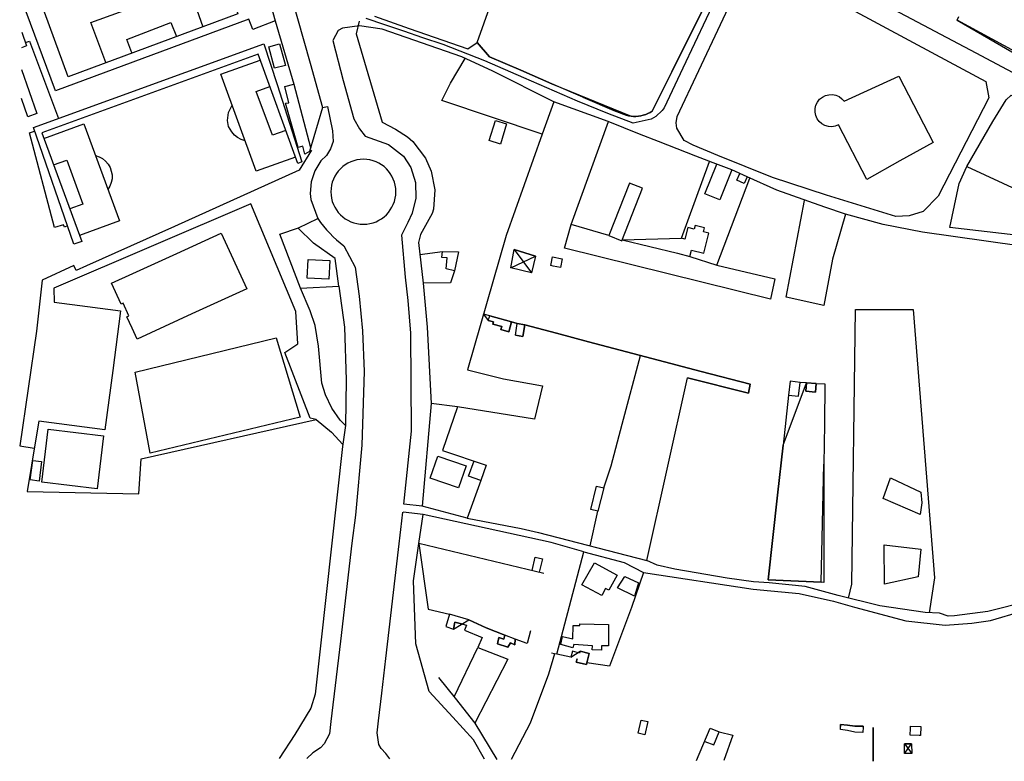
# Model space of a CAD drawing. Units: metres. Extents: x 12641 to 32874, y 21279 to 43894.
# Drawn here: x 12641 to 13024, y 21331 to 21620 of the extents above; entities that cross this region are included whole.
import ezdxf

# ---------------------------------------------------------------- set-up
doc = ezdxf.new("R2010")
doc.units = ezdxf.units.M
doc.layers.add('AUX', color=253, linetype='Continuous')

msp = doc.modelspace()

# ---------------------------------------------------------------- linework, layer by layer
at = {"layer": 'AUX'}
for p, q in [((13006.01, 21619.68), (13006.74, 21621.1)), ((12824.13, 21605.51), (12819.24, 21611.05)), ((12819.24, 21611.05), (12824.13, 21605.51)), ((12836.22, 21600.27), (12824.13, 21605.51)), ((12824.13, 21605.51), (12836.22, 21600.27)), ((12895.02, 21599.68), (12887.45, 21584.37)), ((12887.45, 21584.37), (12895.02, 21599.68)), ((12860.41, 21589.79), (12872.5, 21584.54)), ((12872.5, 21584.54), (12877.26, 21582.76)), ((12877.26, 21582.76), (12878.19, 21582.52)), ((12878.19, 21582.52), (12879.15, 21582.36)), ((12879.15, 21582.36), (12880.11, 21582.28)), ((12880.11, 21582.28), (12879.15, 21582.36)), ((12881.08, 21582.28), (12880.11, 21582.28)), ((12880.11, 21582.28), (12881.08, 21582.28)), ((12881.08, 21582.28), (12882.04, 21582.35)), ((12882.04, 21582.35), (12881.08, 21582.28)), ((12883, 21582.5), (12882.04, 21582.35)), ((12882.04, 21582.35), (12883, 21582.5)), ((12883, 21582.5), (12883.94, 21582.73)), ((12883.94, 21582.73), (12883, 21582.5)), ((12884.87, 21583.03), (12883.94, 21582.73)), ((12883.94, 21582.73), (12884.87, 21583.03)), ((12884.87, 21583.03), (12885.76, 21583.41)), ((12885.76, 21583.41), (12884.87, 21583.03)), ((12886.62, 21583.85), (12885.76, 21583.41)), ((12885.76, 21583.41), (12886.62, 21583.85)), ((12886.62, 21583.85), (12887.45, 21584.37)), ((12887.45, 21584.37), (12886.62, 21583.85)), ((12875.68, 21534.28), (12898.75, 21534.93)), ((12834.16, 21497.17), (12834.88, 21501.68)), ((12950.97, 21475.05), (12951.24, 21478.33)), ((12951.24, 21478.33), (12950.97, 21475.05)), ((12951.24, 21478.33), (12954.56, 21478.24)), ((12954.56, 21478.24), (12954.4, 21462.61)), ((12648.72, 21463.69), (12648.72, 21463.69)), ((12954.4, 21462.61), (12954.24, 21446.98)), ((12838.78, 21377.29), (12834.06, 21378.87))]:
    msp.add_line(p, q, dxfattribs=at)
for points in [[(12642.57, 21722.64), (12653.21, 21726.64), (12653.43, 21726.04), (12694.18, 21741.52), (12707.14, 21739.14), (12712.61, 21720.35), (12740.63, 21619.51), (12731.94, 21616.06), (12730.44, 21620.16), (12655.24, 21592.23), (12642.11, 21627.55)], [(12642.48, 21702.44), (12690.81, 21720.29), (12726.2, 21622.2), (12660.13, 21597.75), (12642.21, 21646.69), (12708.51, 21671.25)], [(12930.51, 21649.91), (12958.54, 21636.05), (13013.38, 21607.02), (13041.93, 21591.8), (13087.06, 21568.55), (13094.58, 21564.68), (13128.86, 21546.88), (13166.56, 21526.79)], [(12744.48, 21637.93), (12754.3, 21603.04), (12759.15, 21585.72), (12754.03, 21568.69), (12752.24, 21567.61), (12751.43, 21570.78), (12749.69, 21570.17), (12744.73, 21587.44), (12746.06, 21587.64), (12744.44, 21593.87), (12747.9, 21594.78)], [(12674.81, 21603.21), (12669.01, 21618.83), (12707.1, 21632.73), (12712.58, 21617.18)], [(12779.31, 21621.26), (12792.83, 21616.55), (12815.61, 21608.61), (12819.24, 21611.05), (12826.85, 21632.31)], [(12912.94, 21629.96), (12899.28, 21601.05), (12892.04, 21585.6), (12891.22, 21584.53), (12888.75, 21582.28), (12887.05, 21581.21), (12879.94, 21579.67), (12870.19, 21583.42), (12858.37, 21588.24), (12837.48, 21597.33), (12822.21, 21603.95), (12806.05, 21610.22), (12798.19, 21612.89), (12790.8, 21615.41), (12783.4, 21617.93), (12776.15, 21620.41)], [(12684.97, 21606.98), (12683.02, 21612.25), (12700.13, 21618.77), (12702.34, 21613.4)], [(12740.63, 21619.51), (12747.9, 21594.78), (12754.5, 21570.23)], [(13030.13, 21531.91), (12992.52, 21537.27), (12977.21, 21540.3), (12962.56, 21544.23), (12954.58, 21546.93), (12935.89, 21553.62), (12924.35, 21558.76), (12918.34, 21561.49), (12911.11, 21564.28), (12904.36, 21566.82), (12889.79, 21572.5), (12882.51, 21575.34), (12870.32, 21580.27), (12849.12, 21588), (12825.34, 21599.9), (12813.37, 21605.43), (12782.3, 21616.22), (12773.55, 21617.58), (12766.95, 21616.67), (12765.22, 21615.72), (12763.11, 21611.78), (12767.2, 21596.27), (12771.29, 21581.4), (12773.52, 21577.52), (12775.76, 21574.55), (12784.85, 21571.33), (12790.57, 21566.8), (12793.47, 21562.45), (12795.29, 21556.58), (12795.42, 21550.54), (12794.04, 21544.65), (12792.34, 21541), (12789.81, 21536.08), (12791.3, 21519.77), (12792.34, 21510.67), (12793.4, 21497.91), (12793.64, 21459.89), (12790.68, 21431.47)], [(12773.36, 21619.35), (12772.19, 21614.47), (12782.3, 21580.03), (12787.53, 21577.36), (12792.16, 21574.38), (12794.23, 21572.56), (12799.23, 21566.02), (12801.41, 21560.97), (12802.79, 21553.73), (12802.28, 21546.27), (12801.78, 21544.47), (12797.23, 21536.35), (12796.49, 21533.24), (12798.23, 21517.38), (12799.88, 21500.25), (12801.43, 21470.57), (12797.91, 21430.63)], [(12642.05, 21615.09), (12643.97, 21609.7), (12642.02, 21609.01)], [(12643.49, 21611.05), (12645.11, 21611.63), (12656.32, 21581.53)], [(12748.62, 21566.48), (12733.28, 21561), (12719.49, 21598.71), (12734.91, 21604.14)], [(12849.12, 21588), (12844.52, 21575.37), (12805.55, 21588.42), (12808.92, 21595.28), (12814.65, 21604.84)], [(12641.98, 21600.55), (12647.96, 21583.37), (12644.39, 21582.13), (12641.93, 21589.21)], [(12744.87, 21576.76), (12739.66, 21574.98), (12733.28, 21592.05), (12738.61, 21593.98)], [(13069.07, 21531.41), (13003.17, 21539.09), (13006.85, 21556.2), (13009.89, 21562.76), (13019.91, 21580.26), (13025.1, 21588.69), (13027.12, 21590.53), (13133.45, 21534.34), (13127.89, 21533.2)], [(12728.96, 21572.82), (12727.44, 21573.3), (12726.04, 21574.05), (12724.81, 21575.05), (12723.77, 21576.24), (12722.55, 21578.34), (12722.16, 21580.66), (12722.48, 21583.8), (12723.91, 21586.63)], [(12759.15, 21585.72), (12761.09, 21586.12), (12763.05, 21576.72), (12763.24, 21572.48), (12762.24, 21569.63), (12760.6, 21567.1), (12758.4, 21565.05), (12756.06, 21561.14), (12754.68, 21556.8), (12754.32, 21552.26), (12754.53, 21549.99), (12757.28, 21542.57)], [(12650.67, 21573.69), (12666.2, 21579.4), (12680.05, 21541.62), (12664.55, 21535.94)], [(12912.5, 21524.45), (12935.17, 21519.05), (12933.45, 21511.19), (12853.23, 21531.07), (12855.85, 21540.24), (12870.34, 21580.3)], [(12659.87, 21539.69), (12658.66, 21539.23), (12658.35, 21540.08), (12654.88, 21539.09), (12645.1, 21575.96), (12647.1, 21576.51)], [(12844.52, 21575.37), (12830.53, 21536.02), (12815.58, 21483.74), (12829.58, 21480.14), (12844.72, 21477.44), (12841.61, 21464.51), (12811.66, 21469.34), (12801.43, 21470.57)], [(12754.79, 21569.14), (12750.06, 21561.44), (12701.57, 21539.48), (12667.31, 21524.21), (12663.23, 21522.39), (12662.38, 21524.31), (12649.98, 21518.54), (12647.79, 21498.81), (12641.28, 21454.14), (12646.95, 21453.18)], [(12670.72, 21567.07), (12672.16, 21566.6), (12673.49, 21565.87), (12674.67, 21564.92), (12675.66, 21563.77), (12676.43, 21562.46), (12677.21, 21559.54), (12677.2, 21558.02), (12676.91, 21556.53), (12676.37, 21555.11), (12675.57, 21553.82)], [(12654.43, 21563.45), (12659.57, 21565.33), (12665.88, 21548.17), (12660.75, 21546.28)], [(12902.02, 21527.75), (12902.68, 21530.27), (12907.46, 21529.03), (12909.5, 21536.88), (12907.34, 21537.44), (12907.73, 21538.95), (12904.11, 21539.89), (12903.74, 21538.46), (12901.27, 21539.1), (12900.11, 21534.58), (12898.75, 21534.93), (12909.74, 21564.79)], [(12918.34, 21561.49), (12913.67, 21549.87), (12907.83, 21552.21), (12912.55, 21563.72)], [(12924.35, 21558.76), (12923.16, 21556.15), (12920.3, 21557.46), (12921.47, 21560.07)], [(13009.89, 21562.76), (13037.82, 21549.81), (13032.24, 21535.71)], [(12875.54, 21533.93), (12883.56, 21554.32), (12878.53, 21556.3), (12870.51, 21535.91), (12855.85, 21540.24)], [(12870.51, 21535.91), (12875.54, 21533.93), (12875.68, 21534.28), (12897.28, 21529.04), (12902.02, 21527.75), (12912.5, 21524.45), (12925.44, 21558.27)], [(12962.56, 21544.23), (12957.53, 21526.74), (12954.13, 21508.7), (12939.56, 21511.97), (12946.6, 21549.63)], [(12765.45, 21516.26), (12767.64, 21500.35), (12768.26, 21479.78), (12768, 21462.04), (12766.03, 21464.13), (12762.68, 21468.78), (12760.22, 21473.96), (12758.89, 21478.55), (12757.56, 21492.85), (12756.19, 21500.93), (12754.36, 21506.68), (12750.52, 21515.47), (12765.45, 21516.26), (12764.09, 21527.02), (12755.63, 21533.02), (12749.53, 21538.91)], [(12797, 21528.56), (12805.84, 21529.75), (12812.06, 21529.67), (12810.51, 21522.22), (12808.95, 21517.55), (12798.23, 21517.38)], [(12810.51, 21522.22), (12807.23, 21523.04), (12807.56, 21527.3), (12805.6, 21527.46), (12805.84, 21529.75)], [(12832.36, 21523.45), (12833.75, 21530.49), (12840.46, 21521.41)], [(12963.76, 21394.92), (12965.1, 21400.35), (12966.49, 21507.23), (12988.91, 21507.23), (12997.22, 21402.77), (12995.21, 21389.22)], [(12868.54, 21437.75), (12871.49, 21446.34), (12875.74, 21462.63), (12882.8, 21489.29)], [(12811.66, 21469.34), (12805.77, 21452.32), (12822.85, 21446.62), (12820.67, 21440.62), (12815.43, 21425.96), (12836.38, 21422.03), (12843.11, 21420.46), (12885.34, 21409.49), (12901.19, 21480.55), (12924.93, 21474.6), (12925.58, 21478.12), (12924.93, 21474.6), (12901.19, 21480.55)], [(12756.63, 21464.34), (12762.59, 21459.5), (12767, 21454.67)], [(12768, 21462.04), (12766.89, 21453.86), (12756.25, 21357.48), (12754.55, 21352.04), (12748.4, 21341.89), (12742.2, 21332.53)], [(12820.67, 21440.62), (12815.93, 21442.34), (12818.11, 21448.34)], [(12863.23, 21415.23), (12866.25, 21428.66), (12863.47, 21429.36), (12865.76, 21438.45), (12868.54, 21437.75), (12866.25, 21428.66)], [(12815.43, 21425.96), (12797.91, 21430.63), (12790.79, 21431.45)], [(12785.32, 21332.4), (12783.74, 21334.49), (12781.94, 21336.39), (12781.05, 21337.92), (12780.37, 21342.55), (12780.89, 21347.19), (12782.17, 21357.97), (12783.75, 21371.35), (12788.74, 21413.79), (12789.64, 21421.54), (12790.35, 21428.35)], [(12850.24, 21373.05), (12860.76, 21412.9), (12848.11, 21416.59), (12798.33, 21427.43), (12790.43, 21428.34)], [(12845.26, 21404.46), (12796.53, 21416.09), (12798.33, 21427.43)], [(12822.17, 21332.24), (12817.83, 21339.77), (12809.81, 21348.53), (12800.64, 21358.59), (12795.39, 21377.16), (12794.51, 21401.66), (12796.53, 21416.09), (12800.22, 21390.56), (12808.53, 21388.69), (12807.14, 21383.86), (12810.08, 21382.88), (12810.57, 21385.58), (12813.7, 21384.8), (12815.16, 21384.43), (12814.34, 21382.39), (12821.3, 21379.52), (12819.49, 21375.7)], [(12840.69, 21405.64), (12841.92, 21410.87), (12844.69, 21410.22), (12843.46, 21404.99)], [(12860.76, 21412.9), (12876.54, 21408.75), (12883.99, 21404.9), (12879.4, 21391.23), (12870.81, 21368.4), (12861.98, 21369.78)], [(12896.2, 21406.18), (12889.34, 21407.68), (12885.34, 21409.49)], [(13033.99, 21393.66), (13017.98, 21389.7), (13005.09, 21388.02), (13002.51, 21387.9), (12999.18, 21389.08), (12993.62, 21389.28), (12984.78, 21390.59), (12975.94, 21391.9), (12959.73, 21395.91), (12946.96, 21399.42), (12932.92, 21400.9), (12926.82, 21401.22), (12916.51, 21402.61), (12896.26, 21406.17)], [(12883.99, 21404.9), (12926.71, 21398.43), (12944.56, 21396.63), (12957.9, 21393.77), (12966.13, 21391.33), (12986.05, 21386.08), (13001.43, 21384.41), (13011.73, 21385.16), (13019.04, 21386.17), (13031.32, 21389.85)], [(12813.7, 21384.8), (12810.57, 21385.58), (12810.08, 21382.88)], [(12840.04, 21382.23), (12838.78, 21377.29), (12834.06, 21378.87), (12833.98, 21376.74), (12832.26, 21377.48), (12831.28, 21375.76), (12827.19, 21377.07), (12831.28, 21375.76), (12832.26, 21377.48), (12833.98, 21376.74), (12834.06, 21378.87), (12830.05, 21380.51), (12822.85, 21383.29), (12830.05, 21380.51), (12829.65, 21378.95), (12827.76, 21379.61), (12829.65, 21378.95), (12830.05, 21380.51)], [(12810.37, 21356.46), (12819.49, 21375.7), (12831.19, 21371.19), (12818.33, 21346.2)], [(12849.34, 21373.23), (12847.04, 21365.28), (12839.93, 21346.2), (12832.48, 21332.09)], [(12859.32, 21374.22), (12859.13, 21373.5), (12856.36, 21374.23), (12855.75, 21371.93), (12850.24, 21373.05), (12849.34, 21373.23), (12848.17, 21373.47)], [(12804.25, 21363.97), (12810.79, 21355.94), (12818.33, 21346.2), (12826.94, 21332.12)], [(12969.47, 21344.72), (12969.42, 21342.6), (12966.23, 21342.69), (12963.42, 21343.34), (12960.72, 21343.83), (12960.72, 21345.79), (12963.42, 21345.49), (12966.29, 21345.14), (12963.42, 21345.49), (12960.72, 21345.79), (12960.72, 21344.9)], [(12904.65, 21331.74), (12909.9, 21344.31), (12913.42, 21342.91)], [(12907.85, 21339.16), (12911.37, 21337.76), (12913.42, 21342.91), (12918.74, 21341.6), (12915.25, 21331.69)], [(12985.6, 21334.42), (12985.52, 21338.18), (12988.37, 21334.47)]]:
    msp.add_lwpolyline(points, dxfattribs=at)
for points in [[(12922.46, 21636.1), (12927.14, 21643.78), (12954.39, 21629.75), (12997.6, 21606.41), (13017.18, 21595.88), (13018.44, 21589.49), (12998.64, 21551.26), (12992.78, 21545.29), (12987.36, 21543.68), (12982.14, 21543.35), (12955.23, 21551.71), (12934.19, 21558.56), (12912.98, 21567.08), (12903.3, 21571.12), (12899.86, 21572.93), (12896.99, 21577.7), (12896.75, 21579.74), (12897.12, 21582.28)], [(12910.16, 21630.28), (12895.02, 21599.68)], [(13075.72, 21579.47), (13075.67, 21579.14), (13060.43, 21587.04), (13075.67, 21579.14), (13060.43, 21587.04), (13045.19, 21594.94), (13060.43, 21587.04), (13045.19, 21594.94), (13046.19, 21599.44), (13029.55, 21608.87), (13028.75, 21607.38), (13006.01, 21619.68)], [(12736.34, 21610.54), (12741.49, 21594.75), (12751.03, 21564.61), (12749.54, 21563.93), (12734.03, 21606.54), (12649.85, 21575.91), (12665.4, 21533.63), (12662.32, 21532.62), (12646.59, 21578)], [(12740.39, 21601.01), (12738.28, 21609.42), (12742.43, 21610.52), (12744.65, 21602.14)], [(12848.32, 21595.03), (12836.22, 21600.27)], [(12962.13, 21588.17), (12983.33, 21598), (12996.67, 21572.13), (12983.78, 21564.97), (12970.89, 21557.81), (12959.92, 21579), (12958.65, 21578.5), (12957.3, 21578.29), (12955.94, 21578.37), (12954.63, 21578.75), (12953.43, 21579.4), (12952.4, 21580.3), (12951.59, 21581.39), (12951.04, 21582.64), (12950.76, 21583.98), (12950.79, 21585.34), (12951.11, 21586.67), (12951.71, 21587.89), (12952.56, 21588.96), (12953.62, 21589.82), (12954.84, 21590.42), (12956.16, 21590.75), (12957.52, 21590.79), (12958.86, 21590.53), (12960.11, 21589.99), (12961.22, 21589.18)], [(12879.15, 21582.36), (12878.19, 21582.52), (12877.26, 21582.76), (12872.5, 21584.54), (12860.41, 21589.79), (12848.32, 21595.03)], [(12823.99, 21572.86), (12826.36, 21580.72), (12830.75, 21579.4), (12828.38, 21571.54)], [(12644.13, 21436.33), (12687.62, 21435.46), (12688.6, 21449.08), (12756.63, 21464.34), (12754.34, 21464.93), (12744.51, 21490.46), (12749.49, 21493.87), (12748.76, 21506.37), (12731.21, 21548.34), (12654.53, 21515.42), (12654.73, 21510.01), (12667.6, 21508.34), (12680.48, 21506.66), (12677.47, 21483.51), (12674.46, 21460.35), (12661.59, 21462.02), (12648.72, 21463.69), (12647.57, 21456.85)], [(12719.68, 21536.82), (12729.6, 21515.23), (12708.29, 21505.44), (12686.98, 21495.65), (12685, 21499.88), (12682.96, 21504.34), (12683.74, 21504.7), (12681.49, 21509.62), (12680.74, 21509.28), (12677.04, 21517.43), (12685.27, 21521.2), (12702.48, 21529.01)], [(12841.94, 21527.96), (12833.75, 21530.49), (12841.94, 21527.96), (12840.46, 21521.41), (12832.36, 21523.45)], [(12753.47, 21526.67), (12761.92, 21526.28), (12761.59, 21519.02), (12753.14, 21519.41)], [(12848.65, 21527.71), (12852.41, 21526.89), (12851.67, 21523.47), (12848.83, 21524.09), (12847.91, 21524.29), (12848.04, 21524.91)], [(12823.59, 21502.94), (12825.62, 21502.41), (12825.38, 21501.5), (12825.62, 21502.41), (12823.59, 21502.94), (12824.25, 21504.7), (12832.68, 21502.33), (12824.25, 21504.7), (12821.72, 21505.35)], [(12831.61, 21498.53), (12828.53, 21499.39), (12831.61, 21498.53), (12832.68, 21502.33)], [(12834.89, 21501.67), (12832.68, 21502.33), (12834.89, 21501.67), (12837.84, 21501.2)], [(12828.85, 21500.57), (12825.38, 21501.5), (12828.85, 21500.57), (12828.53, 21499.39)], [(12837.11, 21496.7), (12834.16, 21497.17), (12837.11, 21496.7), (12837.84, 21501.2)], [(12850.2, 21497.93), (12862.56, 21494.65), (12850.2, 21497.93), (12837.84, 21501.2)], [(12750.41, 21465.24), (12692.05, 21451.34), (12686.21, 21482.86), (12741.07, 21496.12)], [(12874.91, 21491.38), (12887.27, 21488.1), (12874.91, 21491.38), (12862.56, 21494.65)], [(12906.43, 21483.11), (12887.27, 21488.1), (12906.43, 21483.11), (12925.58, 21478.12)], [(12947.47, 21478.6), (12951.24, 21478.33), (12947.47, 21478.6), (12947.2, 21475.37), (12947.47, 21478.6), (12945.04, 21478.84), (12941.09, 21479.31), (12940.45, 21473.91), (12944.39, 21473.44), (12945.04, 21478.84), (12941.09, 21479.31), (12940.45, 21473.91), (12938.33, 21454.45)], [(12947.2, 21475.37), (12950.97, 21475.05)], [(12673.93, 21458.08), (12671.45, 21437.47), (12649.91, 21440.06), (12652.39, 21460.67)], [(12938.33, 21454.45), (12936.2, 21434.96)], [(12649.78, 21447.99), (12648.79, 21440.44), (12645.4, 21440.89), (12646.39, 21448.43)], [(12804.03, 21450.14), (12815, 21446.3), (12812.02, 21437.77), (12801.05, 21441.61)], [(12954.24, 21446.98), (12954.24, 21424), (12954.23, 21401.02), (12953.14, 21401.08)], [(12977.23, 21433.7), (12980.17, 21441.64), (12980.39, 21441.54), (12991.96, 21436.07), (12992.29, 21431.9), (12991.71, 21427.48)], [(12934.36, 21418.51), (12936.2, 21434.96), (12934.36, 21418.51), (12932.52, 21402.06)], [(12991.96, 21413.89), (12990.9, 21403.17), (12977.81, 21400.3), (12977.64, 21415.69)], [(12864.92, 21408.67), (12873.76, 21403.84), (12870.54, 21397.95), (12869.21, 21398.67), (12867.74, 21395.95), (12860.08, 21400.08)], [(12876.71, 21403.27), (12882.03, 21400.89), (12880.55, 21395.65), (12873.84, 21398.93)], [(12932.52, 21402.06), (12953.14, 21401.08)], [(12816.06, 21386.48), (12822.85, 21383.29), (12816.06, 21386.48), (12808.53, 21388.69), (12807.14, 21383.86), (12810.08, 21382.88)], [(12870.41, 21384.68), (12870.41, 21376.34), (12867.71, 21376.34), (12867.62, 21374.7), (12864.1, 21374.78), (12864.19, 21376.34), (12856.9, 21376.83), (12856.57, 21375.6), (12851.91, 21376.83), (12852.48, 21379.94), (12856.51, 21379.03), (12856.66, 21384.26), (12859.25, 21384.19), (12859.27, 21384.85)], [(12827.19, 21377.07), (12827.76, 21379.61)], [(12855.75, 21371.93), (12859.32, 21374.22), (12859.13, 21373.5), (12856.36, 21374.23)], [(12862.88, 21373.31), (12861.98, 21369.78), (12862.88, 21373.31), (12859.32, 21374.22)], [(12861.81, 21369.13), (12857.87, 21370.03), (12858.21, 21371.27), (12857.87, 21370.03), (12861.81, 21369.13), (12861.98, 21369.78)], [(12885.7, 21346.84), (12884.56, 21341.77), (12881.92, 21342.36), (12883.06, 21347.43)], [(12969.47, 21344.72), (12969.48, 21345.05), (12966.29, 21345.14), (12969.48, 21345.05)], [(12973.37, 21344.62), (12973.43, 21331.41)], [(12991.82, 21341.46), (12991.34, 21341.48), (12987.81, 21341.62), (12987.91, 21344.23), (12987.94, 21345.05), (12991.95, 21344.89)], [(12988.29, 21338.23), (12985.52, 21338.18), (12988.29, 21338.23), (12988.37, 21334.47), (12985.6, 21334.42)]]:
    msp.add_lwpolyline(points, close=True, dxfattribs=at)
msp.add_lwpolyline([(12750.52, 21515.47), (12742.47, 21536.49), (12749.74, 21538.98), (12757.28, 21542.57, 0.087525), (12767.46, 21531.94), (12771.79, 21523.59), (12773.35, 21512.38), (12774.62, 21498.86), (12775.28, 21483.04), (12774.42, 21454.38), (12771.94, 21427.13), (12770.53, 21416.28), (12766.05, 21378.1), (12762.38, 21346.85), (12761.83, 21342.15), (12759.73, 21338.17), (12758.3, 21336.7), (12755.4, 21334.69), (12752.97, 21332.55)], format="xyb", dxfattribs=at)
at = {"layer": 'AUX', "extrusion": (0, 0, -1)}
msp.add_circle((-12775, 21552.99), 12.65, dxfattribs=at)

doc.saveas('drawing.dxf')
